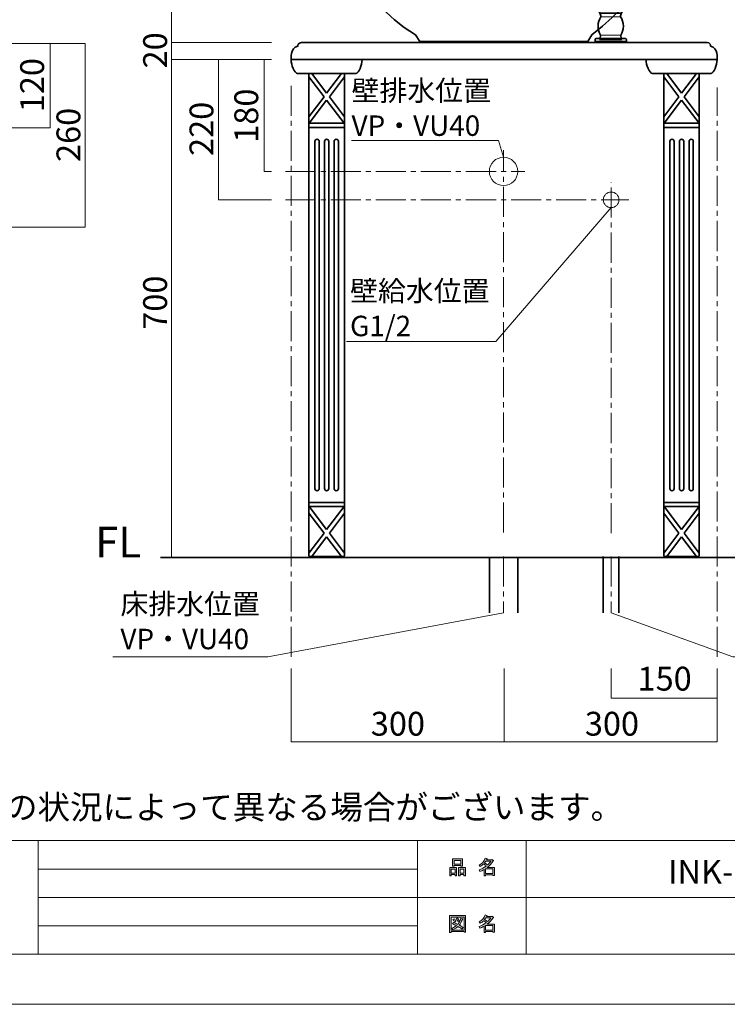
# Model space of a CAD drawing. Units: inches. Extents: x 0 to 297, y -210 to 0.
# Drawn here: x 88 to 188, y -210 to -71 of the extents above; entities that cross this region are included whole.
import ezdxf

# ---------------------------------------------------------------- set-up
doc = ezdxf.new("R2010")
doc.units = ezdxf.units.IN
doc.header["$MEASUREMENT"] = 0
for name, pattern in [('AI-Linetype-11', [6.35, 4.233333, -0.705556, 0.705556, -0.705556]), ('AI-Linetype-12', [6.35, 4.233333, -0.705556, 0.705556, -0.705556]), ('AI-Linetype-13', [6.35, 4.233333, -0.705556, 0.705556, -0.705556]), ('AI-Linetype-14', [6.35, 4.233333, -0.705556, 0.705556, -0.705556]), ('AI-Linetype-15', [6.35, 4.233333, -0.705556, 0.705556, -0.705556]), ('AI-Linetype-16', [6.35, 4.233333, -0.705556, 0.705556, -0.705556]), ('AI-Linetype-5', [6.35, 4.233333, -0.705556, 0.705556, -0.705556]), ('AI-Linetype-6', [6.35, 4.233333, -0.705556, 0.705556, -0.705556])]:
    doc.linetypes.add(name, pattern=pattern)
doc.layers.add('レイヤー 1', color=7, linetype='Continuous')

# ---------------------------------------------------------------- blocks, each defined once
blk = doc.blocks.new('block 6')
at = {"layer": 'レイヤー 1'}
h = blk.add_hatch(color=7, dxfattribs=at)
h.dxf.hatch_style = 2
h.paths.add_polyline_path([(149.8, -191.72), (149.27, -191.72), (149.27, -191.92), (149.05, -191.92), (149.05, -190.75), (150.02, -190.75), (150.02, -191.89), (149.8, -191.89)])
h.paths.add_polyline_path([(149.27, -190.96), (149.27, -191.51), (149.8, -191.51), (149.8, -190.96)])
h.paths.add_polyline_path([(150.63, -190.47), (149.66, -190.47), (149.66, -190.55), (149.44, -190.55), (149.44, -189.53), (150.85, -189.53), (150.85, -190.53), (150.63, -190.53)])
h.paths.add_polyline_path([(149.66, -190.27), (150.63, -190.27), (150.63, -189.74), (149.66, -189.74)])
h.paths.add_polyline_path([(151.06, -191.72), (150.53, -191.72), (150.53, -191.92), (150.31, -191.92), (150.31, -190.75), (151.28, -190.75), (151.28, -191.89), (151.06, -191.89)])
h.paths.add_polyline_path([(150.53, -190.96), (150.53, -191.51), (151.06, -191.51), (151.06, -190.96)])
h = blk.add_hatch(color=7, dxfattribs=at)
h.dxf.hatch_style = 2
edge = h.paths.add_edge_path()
edge.add_spline(control_points=[(154.31, -190.73), (154.31, -190.73), (155.34, -190.73), (155.34, -190.73), (155.34, -190.73), (155.34, -191.87), (155.34, -191.87), (155.34, -191.87), (155.12, -191.87), (155.12, -191.87), (155.12, -191.87), (155.12, -191.78), (155.12, -191.78), (155.12, -191.78), (154.11, -191.78), (154.11, -191.78), (154.11, -191.78), (154.11, -191.91), (154.11, -191.91), (154.11, -191.91), (153.89, -191.91), (153.89, -191.91), (153.89, -191.91), (153.89, -191.01), (153.89, -191.01), (153.67, -191.14), (153.47, -191.24), (153.29, -191.3), (153.29, -191.3), (153.2, -191.05), (153.2, -191.05), (153.54, -190.95), (153.88, -190.78), (154.2, -190.52), (154.13, -190.44), (154.01, -190.35), (153.84, -190.23), (153.69, -190.37), (153.53, -190.49), (153.35, -190.58), (153.35, -190.58), (153.21, -190.41), (153.21, -190.41), (153.61, -190.2), (153.9, -189.88), (154.06, -189.43), (154.06, -189.43), (154.3, -189.48), (154.3, -189.48), (154.33, -189.51), (154.32, -189.53), (154.27, -189.54), (154.27, -189.54), (154.22, -189.64), (154.22, -189.64), (154.22, -189.64), (154.96, -189.64), (154.96, -189.64), (154.96, -189.64), (154.98, -189.59), (154.98, -189.59), (154.98, -189.59), (155.21, -189.76), (155.21, -189.76), (155.24, -189.79), (155.23, -189.81), (155.18, -189.81), (154.93, -190.17), (154.64, -190.48), (154.31, -190.73)], knot_values=[0, 0, 0, 0, 1, 1, 1, 2, 2, 2, 3, 3, 3, 4, 4, 4, 5, 5, 5, 6, 6, 6, 7, 7, 7, 8, 8, 8, 9, 9, 9, 10, 10, 10, 11, 11, 11, 12, 12, 12, 13, 13, 13, 14, 14, 14, 15, 15, 15, 16, 16, 16, 17, 17, 17, 18, 18, 18, 19, 19, 19, 20, 20, 20, 21, 21, 21, 22, 22, 22, 23, 23, 23, 23], degree=3, periodic=1)
edge = h.paths.add_edge_path()
edge.add_spline(control_points=[(154.85, -189.85), (154.85, -189.85), (154.12, -189.85), (154.12, -189.85), (154.12, -189.85), (153.96, -190.08), (153.96, -190.08), (154.12, -190.17), (154.26, -190.26), (154.39, -190.36), (154.55, -190.21), (154.7, -190.04), (154.85, -189.85)], knot_values=[0, 0, 0, 0, 1, 1, 1, 2, 2, 2, 3, 3, 3, 4, 4, 4, 4], degree=3, periodic=1)
h.paths.add_polyline_path([(155.12, -190.94), (154.11, -190.94), (154.11, -191.57), (155.12, -191.57)])
at = {"layer": 'レイヤー 1', "lineweight": 0}
for points in [[(150.63, -190.47), (149.66, -190.47), (149.66, -190.55), (149.44, -190.55), (149.44, -189.53), (150.85, -189.53), (150.85, -190.53), (150.63, -190.53), (150.63, -190.47)], [(149.66, -190.27), (150.63, -190.27), (150.63, -189.74), (149.66, -189.74), (149.66, -190.27)], [(149.8, -191.72), (149.27, -191.72), (149.27, -191.92), (149.05, -191.92), (149.05, -190.75), (150.02, -190.75), (150.02, -191.89), (149.8, -191.89), (149.8, -191.72)], [(149.27, -190.96), (149.27, -191.51), (149.8, -191.51), (149.8, -190.96), (149.27, -190.96)], [(151.06, -191.72), (150.53, -191.72), (150.53, -191.92), (150.31, -191.92), (150.31, -190.75), (151.28, -190.75), (151.28, -191.89), (151.06, -191.89), (151.06, -191.72)], [(150.53, -190.96), (150.53, -191.51), (151.06, -191.51), (151.06, -190.96), (150.53, -190.96)], [(155.12, -190.94), (154.11, -190.94), (154.11, -191.57), (155.12, -191.57), (155.12, -190.94)]]:
    blk.add_lwpolyline(points, dxfattribs=at)
for points, knots in [([(154.31, -190.73), (154.31, -190.73), (155.34, -190.73), (155.34, -190.73), (155.34, -190.73), (155.34, -191.87), (155.34, -191.87), (155.34, -191.87), (155.12, -191.87), (155.12, -191.87), (155.12, -191.87), (155.12, -191.78), (155.12, -191.78), (155.12, -191.78), (154.11, -191.78), (154.11, -191.78), (154.11, -191.78), (154.11, -191.91), (154.11, -191.91), (154.11, -191.91), (153.89, -191.91), (153.89, -191.91), (153.89, -191.91), (153.89, -191.01), (153.89, -191.01), (153.67, -191.14), (153.47, -191.24), (153.29, -191.3), (153.29, -191.3), (153.2, -191.05), (153.2, -191.05), (153.54, -190.95), (153.88, -190.78), (154.2, -190.52), (154.13, -190.44), (154.01, -190.35), (153.84, -190.23), (153.69, -190.37), (153.53, -190.49), (153.35, -190.58), (153.35, -190.58), (153.21, -190.41), (153.21, -190.41), (153.61, -190.2), (153.9, -189.88), (154.06, -189.43), (154.06, -189.43), (154.3, -189.48), (154.3, -189.48), (154.33, -189.51), (154.32, -189.53), (154.27, -189.54), (154.27, -189.54), (154.22, -189.64), (154.22, -189.64), (154.22, -189.64), (154.96, -189.64), (154.96, -189.64), (154.96, -189.64), (154.98, -189.59), (154.98, -189.59), (154.98, -189.59), (155.21, -189.76), (155.21, -189.76), (155.24, -189.79), (155.23, -189.81), (155.18, -189.81), (154.93, -190.17), (154.64, -190.48), (154.31, -190.73)], [0, 0, 0, 0, 1, 1, 1, 2, 2, 2, 3, 3, 3, 4, 4, 4, 5, 5, 5, 6, 6, 6, 7, 7, 7, 8, 8, 8, 9, 9, 9, 10, 10, 10, 11, 11, 11, 12, 12, 12, 13, 13, 13, 14, 14, 14, 15, 15, 15, 16, 16, 16, 17, 17, 17, 18, 18, 18, 19, 19, 19, 20, 20, 20, 21, 21, 21, 22, 22, 22, 23, 23, 23, 23]), ([(154.85, -189.85), (154.85, -189.85), (154.12, -189.85), (154.12, -189.85), (154.12, -189.85), (153.96, -190.08), (153.96, -190.08), (154.12, -190.17), (154.26, -190.26), (154.39, -190.36), (154.55, -190.21), (154.7, -190.04), (154.85, -189.85)], [0, 0, 0, 0, 1, 1, 1, 2, 2, 2, 3, 3, 3, 4, 4, 4, 4])]:
    blk.add_open_spline(points, degree=3, knots=knots, dxfattribs=at)
blk = doc.blocks.new('block 7')
at = {"layer": 'レイヤー 1'}
h = blk.add_hatch(color=7, dxfattribs=at)
h.dxf.hatch_style = 2
h.paths.add_polyline_path([(151.07, -199.86), (151.07, -199.75), (149.26, -199.75), (149.26, -199.88), (149.04, -199.88), (149.04, -197.51), (151.29, -197.51), (151.29, -199.86)])
h.paths.add_polyline_path([(151.07, -197.72), (149.26, -197.72), (149.26, -199.54), (151.07, -199.54)])
edge = h.paths.add_edge_path()
edge.add_spline(control_points=[(150.93, -199.19), (150.93, -199.19), (150.75, -199.4), (150.75, -199.4), (150.59, -199.26), (150.41, -199.14), (150.22, -199.04), (150.05, -199.21), (149.81, -199.36), (149.5, -199.47), (149.5, -199.47), (149.36, -199.28), (149.36, -199.28), (149.65, -199.16), (149.87, -199.04), (150.01, -198.92), (149.84, -198.83), (149.65, -198.75), (149.44, -198.66), (149.44, -198.66), (149.58, -198.48), (149.58, -198.48), (149.76, -198.55), (149.96, -198.63), (150.18, -198.74), (150.35, -198.54), (150.5, -198.25), (150.63, -197.86), (150.63, -197.86), (150.87, -197.96), (150.87, -197.96), (150.93, -197.98), (150.92, -198), (150.84, -198.04), (150.7, -198.39), (150.55, -198.66), (150.39, -198.85), (150.58, -198.94), (150.76, -199.05), (150.93, -199.19)], knot_values=[0, 0, 0, 0, 1, 1, 1, 2, 2, 2, 3, 3, 3, 4, 4, 4, 5, 5, 5, 6, 6, 6, 7, 7, 7, 8, 8, 8, 9, 9, 9, 10, 10, 10, 11, 11, 11, 12, 12, 12, 13, 13, 13, 13], degree=3, periodic=1)
edge = h.paths.add_edge_path()
edge.add_spline(control_points=[(149.69, -197.94), (149.79, -198.05), (149.87, -198.18), (149.93, -198.33), (149.93, -198.33), (149.74, -198.45), (149.74, -198.45), (149.68, -198.3), (149.6, -198.17), (149.5, -198.05), (149.5, -198.05), (149.69, -197.94), (149.69, -197.94)], knot_values=[0, 0, 0, 0, 1, 1, 1, 2, 2, 2, 3, 3, 3, 4, 4, 4, 4], degree=3, periodic=1)
edge = h.paths.add_edge_path()
edge.add_spline(control_points=[(150.18, -198.33), (150.12, -198.18), (150.04, -198.05), (149.95, -197.93), (149.95, -197.93), (150.13, -197.82), (150.13, -197.82), (150.25, -197.95), (150.33, -198.08), (150.37, -198.21), (150.37, -198.21), (150.18, -198.33), (150.18, -198.33)], knot_values=[0, 0, 0, 0, 1, 1, 1, 2, 2, 2, 3, 3, 3, 4, 4, 4, 4], degree=3, periodic=1)
h = blk.add_hatch(color=7, dxfattribs=at)
h.dxf.hatch_style = 2
edge = h.paths.add_edge_path()
edge.add_spline(control_points=[(154.31, -198.71), (154.31, -198.71), (155.34, -198.71), (155.34, -198.71), (155.34, -198.71), (155.34, -199.86), (155.34, -199.86), (155.34, -199.86), (155.12, -199.86), (155.12, -199.86), (155.12, -199.86), (155.12, -199.76), (155.12, -199.76), (155.12, -199.76), (154.11, -199.76), (154.11, -199.76), (154.11, -199.76), (154.11, -199.89), (154.11, -199.89), (154.11, -199.89), (153.89, -199.89), (153.89, -199.89), (153.89, -199.89), (153.89, -199), (153.89, -199), (153.67, -199.13), (153.47, -199.22), (153.29, -199.29), (153.29, -199.29), (153.2, -199.03), (153.2, -199.03), (153.54, -198.94), (153.88, -198.76), (154.2, -198.5), (154.13, -198.43), (154.01, -198.33), (153.84, -198.22), (153.69, -198.36), (153.53, -198.47), (153.35, -198.57), (153.35, -198.57), (153.21, -198.39), (153.21, -198.39), (153.61, -198.19), (153.9, -197.86), (154.06, -197.41), (154.06, -197.41), (154.3, -197.47), (154.3, -197.47), (154.33, -197.5), (154.32, -197.52), (154.27, -197.52), (154.27, -197.52), (154.22, -197.62), (154.22, -197.62), (154.22, -197.62), (154.96, -197.62), (154.96, -197.62), (154.96, -197.62), (154.98, -197.58), (154.98, -197.58), (154.98, -197.58), (155.21, -197.74), (155.21, -197.74), (155.24, -197.77), (155.23, -197.79), (155.18, -197.8), (154.93, -198.16), (154.64, -198.46), (154.31, -198.71)], knot_values=[0, 0, 0, 0, 1, 1, 1, 2, 2, 2, 3, 3, 3, 4, 4, 4, 5, 5, 5, 6, 6, 6, 7, 7, 7, 8, 8, 8, 9, 9, 9, 10, 10, 10, 11, 11, 11, 12, 12, 12, 13, 13, 13, 14, 14, 14, 15, 15, 15, 16, 16, 16, 17, 17, 17, 18, 18, 18, 19, 19, 19, 20, 20, 20, 21, 21, 21, 22, 22, 22, 23, 23, 23, 23], degree=3, periodic=1)
edge = h.paths.add_edge_path()
edge.add_spline(control_points=[(154.85, -197.83), (154.85, -197.83), (154.12, -197.83), (154.12, -197.83), (154.12, -197.83), (153.96, -198.06), (153.96, -198.06), (154.12, -198.15), (154.26, -198.25), (154.39, -198.35), (154.55, -198.19), (154.7, -198.02), (154.85, -197.83)], knot_values=[0, 0, 0, 0, 1, 1, 1, 2, 2, 2, 3, 3, 3, 4, 4, 4, 4], degree=3, periodic=1)
h.paths.add_polyline_path([(155.12, -198.92), (154.11, -198.92), (154.11, -199.55), (155.12, -199.55)])
at = {"layer": 'レイヤー 1', "lineweight": 0}
for points in [[(151.07, -199.86), (151.07, -199.75), (149.26, -199.75), (149.26, -199.88), (149.04, -199.88), (149.04, -197.51), (151.29, -197.51), (151.29, -199.86), (151.07, -199.86)], [(151.07, -197.72), (149.26, -197.72), (149.26, -199.54), (151.07, -199.54), (151.07, -197.72)], [(155.12, -198.92), (154.11, -198.92), (154.11, -199.55), (155.12, -199.55), (155.12, -198.92)]]:
    blk.add_lwpolyline(points, dxfattribs=at)
for points, knots in [([(150.93, -199.19), (150.93, -199.19), (150.75, -199.4), (150.75, -199.4), (150.59, -199.26), (150.41, -199.14), (150.22, -199.04), (150.05, -199.21), (149.81, -199.36), (149.5, -199.47), (149.5, -199.47), (149.36, -199.28), (149.36, -199.28), (149.65, -199.16), (149.87, -199.04), (150.01, -198.92), (149.84, -198.83), (149.65, -198.75), (149.44, -198.66), (149.44, -198.66), (149.58, -198.48), (149.58, -198.48), (149.76, -198.55), (149.96, -198.63), (150.18, -198.74), (150.35, -198.54), (150.5, -198.25), (150.63, -197.86), (150.63, -197.86), (150.87, -197.96), (150.87, -197.96), (150.93, -197.98), (150.92, -198), (150.84, -198.04), (150.7, -198.39), (150.55, -198.66), (150.39, -198.85), (150.58, -198.94), (150.76, -199.05), (150.93, -199.19)], [0, 0, 0, 0, 1, 1, 1, 2, 2, 2, 3, 3, 3, 4, 4, 4, 5, 5, 5, 6, 6, 6, 7, 7, 7, 8, 8, 8, 9, 9, 9, 10, 10, 10, 11, 11, 11, 12, 12, 12, 13, 13, 13, 13]), ([(149.69, -197.94), (149.79, -198.05), (149.87, -198.18), (149.93, -198.33), (149.93, -198.33), (149.74, -198.45), (149.74, -198.45), (149.68, -198.3), (149.6, -198.17), (149.5, -198.05), (149.5, -198.05), (149.69, -197.94), (149.69, -197.94)], [0, 0, 0, 0, 1, 1, 1, 2, 2, 2, 3, 3, 3, 4, 4, 4, 4]), ([(150.18, -198.33), (150.12, -198.18), (150.04, -198.05), (149.95, -197.93), (149.95, -197.93), (150.13, -197.82), (150.13, -197.82), (150.25, -197.95), (150.33, -198.08), (150.37, -198.21), (150.37, -198.21), (150.18, -198.33), (150.18, -198.33)], [0, 0, 0, 0, 1, 1, 1, 2, 2, 2, 3, 3, 3, 4, 4, 4, 4]), ([(154.31, -198.71), (154.31, -198.71), (155.34, -198.71), (155.34, -198.71), (155.34, -198.71), (155.34, -199.86), (155.34, -199.86), (155.34, -199.86), (155.12, -199.86), (155.12, -199.86), (155.12, -199.86), (155.12, -199.76), (155.12, -199.76), (155.12, -199.76), (154.11, -199.76), (154.11, -199.76), (154.11, -199.76), (154.11, -199.89), (154.11, -199.89), (154.11, -199.89), (153.89, -199.89), (153.89, -199.89), (153.89, -199.89), (153.89, -199), (153.89, -199), (153.67, -199.13), (153.47, -199.22), (153.29, -199.29), (153.29, -199.29), (153.2, -199.03), (153.2, -199.03), (153.54, -198.94), (153.88, -198.76), (154.2, -198.5), (154.13, -198.43), (154.01, -198.33), (153.84, -198.22), (153.69, -198.36), (153.53, -198.47), (153.35, -198.57), (153.35, -198.57), (153.21, -198.39), (153.21, -198.39), (153.61, -198.19), (153.9, -197.86), (154.06, -197.41), (154.06, -197.41), (154.3, -197.47), (154.3, -197.47), (154.33, -197.5), (154.32, -197.52), (154.27, -197.52), (154.27, -197.52), (154.22, -197.62), (154.22, -197.62), (154.22, -197.62), (154.96, -197.62), (154.96, -197.62), (154.96, -197.62), (154.98, -197.58), (154.98, -197.58), (154.98, -197.58), (155.21, -197.74), (155.21, -197.74), (155.24, -197.77), (155.23, -197.79), (155.18, -197.8), (154.93, -198.16), (154.64, -198.46), (154.31, -198.71)], [0, 0, 0, 0, 1, 1, 1, 2, 2, 2, 3, 3, 3, 4, 4, 4, 5, 5, 5, 6, 6, 6, 7, 7, 7, 8, 8, 8, 9, 9, 9, 10, 10, 10, 11, 11, 11, 12, 12, 12, 13, 13, 13, 14, 14, 14, 15, 15, 15, 16, 16, 16, 17, 17, 17, 18, 18, 18, 19, 19, 19, 20, 20, 20, 21, 21, 21, 22, 22, 22, 23, 23, 23, 23]), ([(154.85, -197.83), (154.85, -197.83), (154.12, -197.83), (154.12, -197.83), (154.12, -197.83), (153.96, -198.06), (153.96, -198.06), (154.12, -198.15), (154.26, -198.25), (154.39, -198.35), (154.55, -198.19), (154.7, -198.02), (154.85, -197.83)], [0, 0, 0, 0, 1, 1, 1, 2, 2, 2, 3, 3, 3, 4, 4, 4, 4])]:
    blk.add_open_spline(points, degree=3, knots=knots, dxfattribs=at)
blk = doc.blocks.new('block 3')
at = {"layer": 'レイヤー 1', "color": 7, "lineweight": 18}
for points in [[(290.43, -7.05), (6.57, -7.05), (6.57, -186.95), (290.43, -186.95), (290.43, -7.05)], [(6.57, -202.95), (91.11, -202.95), (91.11, -186.95), (6.57, -186.95), (6.57, -202.95)], [(144.5, -202.95), (91.11, -202.95), (91.11, -186.95), (144.5, -186.95), (144.5, -202.95)], [(159.82, -194.95), (144.5, -194.95), (144.5, -186.95), (159.82, -186.95), (159.82, -194.95)], [(236.96, -194.95), (159.82, -194.95), (159.82, -186.95), (236.96, -186.95), (236.96, -194.95)], [(91.11, -190.95), (144.5, -190.95)], [(91.11, -194.95), (144.5, -194.95)], [(159.82, -202.95), (144.5, -202.95), (144.5, -194.95), (159.82, -194.95), (159.82, -202.95)], [(236.96, -202.95), (159.82, -202.95), (159.82, -194.95), (236.96, -194.95), (236.96, -202.95)], [(91.11, -198.95), (144.5, -198.95)]]:
    blk.add_lwpolyline(points, dxfattribs=at)
at = {"layer": 'レイヤー 1'}
for name in ['block 6', 'block 7']:
    blk.add_blockref(name, (0, 0), dxfattribs=at)
blk = doc.blocks.new('block 2')
at = {"layer": 'レイヤー 1', "lineweight": 0}
blk.add_lwpolyline([(297, -210), (0, -210), (0, 0), (297, 0), (297, -210)], dxfattribs=at)
at = {"layer": 'レイヤー 1'}
blk.add_blockref('block 3', (0, 0), dxfattribs=at)
blk = doc.blocks.new('block 14')
at = {"layer": 'レイヤー 1', "color": 18, "lineweight": 35}
for points in [[(129.27, -139.9), (131.72, -143.14)], [(131.35, -143.64), (129.22, -140.84)], [(133.82, -146.9), (131.72, -144.14)], [(132.1, -143.64), (134.22, -146.44)]]:
    blk.add_lwpolyline(points, dxfattribs=at)
blk = doc.blocks.new('block 15')
at = {"layer": 'レイヤー 1', "color": 18, "lineweight": 35}
for points in [[(134.18, -139.9), (131.72, -143.14)], [(132.1, -143.64), (134.22, -140.84)], [(131.35, -143.64), (129.22, -146.44)], [(129.63, -146.9), (131.72, -144.14)]]:
    blk.add_lwpolyline(points, dxfattribs=at)
blk = doc.blocks.new('block 13')
at = {"layer": 'レイヤー 1', "color": 18, "lineweight": 35}
for points in [[(129.22, -139.3), (134.22, -139.3)], [(134.22, -139.9), (129.22, -139.9)]]:
    blk.add_lwpolyline(points, dxfattribs=at)
for points in [[(134.22, -112.9), (134.22, -112.9), (134.22, -146.8), (134.22, -146.8), (134.22, -146.86), (134.18, -146.9), (134.12, -146.9), (134.12, -146.9), (129.32, -146.9), (129.32, -146.9), (129.27, -146.9), (129.22, -146.86), (129.22, -146.8), (129.22, -146.8), (129.22, -112.9), (129.22, -112.9)], [(130.67, -112.9), (130.67, -112.9), (130.67, -137.35), (130.67, -137.35), (130.67, -137.52), (130.54, -137.65), (130.37, -137.65), (130.37, -137.65), (130.37, -137.65), (130.37, -137.65), (130.21, -137.65), (130.07, -137.52), (130.07, -137.35), (130.07, -137.35), (130.07, -112.9), (130.07, -112.9)], [(132.02, -112.9), (132.02, -112.9), (132.02, -137.35), (132.02, -137.35), (132.02, -137.52), (131.89, -137.65), (131.72, -137.65), (131.72, -137.65), (131.72, -137.65), (131.72, -137.65), (131.56, -137.65), (131.42, -137.52), (131.42, -137.35), (131.42, -137.35), (131.42, -112.9), (131.42, -112.9)], [(133.37, -112.9), (133.37, -112.9), (133.37, -137.35), (133.37, -137.35), (133.37, -137.52), (133.24, -137.65), (133.07, -137.65), (133.07, -137.65), (133.07, -137.65), (133.07, -137.65), (132.91, -137.65), (132.77, -137.52), (132.77, -137.35), (132.77, -137.35), (132.77, -112.9), (132.77, -112.9)]]:
    blk.add_open_spline(points, degree=3, knots=[0, 0, 0, 0, 1, 1, 1, 2, 2, 2, 3, 3, 3, 4, 4, 4, 5, 5, 5, 5], dxfattribs=at)
at = {"layer": 'レイヤー 1'}
for name in ['block 14', 'block 15']:
    blk.add_blockref(name, (0, 0), dxfattribs=at)
blk = doc.blocks.new('block 17')
at = {"layer": 'レイヤー 1', "color": 18, "lineweight": 35}
for points in [[(133.82, -78.9), (131.72, -81.67)], [(132.1, -82.17), (134.22, -79.36)], [(131.35, -82.17), (129.22, -84.97)], [(129.27, -85.9), (131.72, -82.66)]]:
    blk.add_lwpolyline(points, dxfattribs=at)
blk = doc.blocks.new('block 18')
at = {"layer": 'レイヤー 1', "color": 18, "lineweight": 35}
for points in [[(129.63, -78.9), (131.72, -81.67)], [(131.35, -82.17), (129.22, -79.36)], [(134.18, -85.9), (131.72, -82.66)], [(132.1, -82.17), (134.22, -84.97)]]:
    blk.add_lwpolyline(points, dxfattribs=at)
blk = doc.blocks.new('block 16')
at = {"layer": 'レイヤー 1', "color": 18, "lineweight": 35}
for points in [[(134.22, -85.9), (129.22, -85.9)], [(129.22, -86.5), (134.22, -86.5)]]:
    blk.add_lwpolyline(points, dxfattribs=at)
for points in [[(134.22, -112.9), (134.22, -112.9), (134.22, -79), (134.22, -79), (134.22, -78.95), (134.18, -78.9), (134.12, -78.9), (134.12, -78.9), (129.32, -78.9), (129.32, -78.9), (129.27, -78.9), (129.22, -78.95), (129.22, -79), (129.22, -79), (129.22, -112.9), (129.22, -112.9)], [(130.67, -112.9), (130.67, -112.9), (130.67, -88.45), (130.67, -88.45), (130.67, -88.29), (130.54, -88.15), (130.37, -88.15), (130.37, -88.15), (130.37, -88.15), (130.37, -88.15), (130.21, -88.15), (130.07, -88.29), (130.07, -88.45), (130.07, -88.45), (130.07, -112.9), (130.07, -112.9)], [(132.02, -112.9), (132.02, -112.9), (132.02, -88.45), (132.02, -88.45), (132.02, -88.29), (131.89, -88.15), (131.72, -88.15), (131.72, -88.15), (131.72, -88.15), (131.72, -88.15), (131.56, -88.15), (131.42, -88.29), (131.42, -88.45), (131.42, -88.45), (131.42, -112.9), (131.42, -112.9)], [(133.37, -112.9), (133.37, -112.9), (133.37, -88.45), (133.37, -88.45), (133.37, -88.29), (133.24, -88.15), (133.07, -88.15), (133.07, -88.15), (133.07, -88.15), (133.07, -88.15), (132.91, -88.15), (132.77, -88.29), (132.77, -88.45), (132.77, -88.45), (132.77, -112.9), (132.77, -112.9)]]:
    blk.add_open_spline(points, degree=3, knots=[0, 0, 0, 0, 1, 1, 1, 2, 2, 2, 3, 3, 3, 4, 4, 4, 5, 5, 5, 5], dxfattribs=at)
at = {"layer": 'レイヤー 1'}
for name in ['block 17', 'block 18']:
    blk.add_blockref(name, (0, 0), dxfattribs=at)
blk = doc.blocks.new('block 12')
at = {"layer": 'レイヤー 1'}
for name in ['block 16', 'block 13']:
    blk.add_blockref(name, (0, 0), dxfattribs=at)
blk = doc.blocks.new('block 11')
at = {"layer": 'レイヤー 1', "color": 18, "lineweight": 35}
blk.add_open_spline([(136.72, -76.9), (136.72, -76.9), (126.72, -76.9), (126.72, -76.9), (126.72, -77.73), (127.17, -78.8), (127.62, -78.9), (127.62, -78.9), (135.82, -78.9), (135.82, -78.9), (136.27, -78.8), (136.72, -77.73), (136.72, -76.9)], degree=3, knots=[0, 0, 0, 0, 1, 1, 1, 2, 2, 2, 3, 3, 3, 4, 4, 4, 4], dxfattribs=at)
at = {"layer": 'レイヤー 1'}
blk.add_blockref('block 12', (0, 0), dxfattribs=at)
blk = doc.blocks.new('block 22')
at = {"layer": 'レイヤー 1', "color": 18, "lineweight": 35}
for points in [[(179.26, -139.9), (181.71, -143.14)], [(181.34, -143.64), (179.21, -140.84)], [(183.81, -146.9), (181.71, -144.14)], [(182.09, -143.64), (184.21, -146.44)]]:
    blk.add_lwpolyline(points, dxfattribs=at)
blk = doc.blocks.new('block 23')
at = {"layer": 'レイヤー 1', "color": 18, "lineweight": 35}
for points in [[(184.17, -139.9), (181.71, -143.14)], [(182.09, -143.64), (184.21, -140.84)], [(181.34, -143.64), (179.21, -146.44)], [(179.62, -146.9), (181.71, -144.14)]]:
    blk.add_lwpolyline(points, dxfattribs=at)
blk = doc.blocks.new('block 21')
at = {"layer": 'レイヤー 1', "color": 18, "lineweight": 35}
for points in [[(179.21, -139.3), (184.21, -139.3)], [(184.21, -139.9), (179.21, -139.9)]]:
    blk.add_lwpolyline(points, dxfattribs=at)
for points in [[(184.21, -112.9), (184.21, -112.9), (184.21, -146.8), (184.21, -146.8), (184.21, -146.86), (184.17, -146.9), (184.11, -146.9), (184.11, -146.9), (179.31, -146.9), (179.31, -146.9), (179.26, -146.9), (179.21, -146.86), (179.21, -146.8), (179.21, -146.8), (179.21, -112.9), (179.21, -112.9)], [(180.66, -112.9), (180.66, -112.9), (180.66, -137.35), (180.66, -137.35), (180.66, -137.52), (180.53, -137.65), (180.36, -137.65), (180.36, -137.65), (180.36, -137.65), (180.36, -137.65), (180.2, -137.65), (180.06, -137.52), (180.06, -137.35), (180.06, -137.35), (180.06, -112.9), (180.06, -112.9)], [(182.01, -112.9), (182.01, -112.9), (182.01, -137.35), (182.01, -137.35), (182.01, -137.52), (181.88, -137.65), (181.71, -137.65), (181.71, -137.65), (181.71, -137.65), (181.71, -137.65), (181.55, -137.65), (181.41, -137.52), (181.41, -137.35), (181.41, -137.35), (181.41, -112.9), (181.41, -112.9)], [(183.36, -112.9), (183.36, -112.9), (183.36, -137.35), (183.36, -137.35), (183.36, -137.52), (183.23, -137.65), (183.06, -137.65), (183.06, -137.65), (183.06, -137.65), (183.06, -137.65), (182.9, -137.65), (182.76, -137.52), (182.76, -137.35), (182.76, -137.35), (182.76, -112.9), (182.76, -112.9)]]:
    blk.add_open_spline(points, degree=3, knots=[0, 0, 0, 0, 1, 1, 1, 2, 2, 2, 3, 3, 3, 4, 4, 4, 5, 5, 5, 5], dxfattribs=at)
at = {"layer": 'レイヤー 1'}
for name in ['block 22', 'block 23']:
    blk.add_blockref(name, (0, 0), dxfattribs=at)
blk = doc.blocks.new('block 25')
at = {"layer": 'レイヤー 1', "color": 18, "lineweight": 35}
for points in [[(183.81, -78.9), (181.71, -81.67)], [(182.09, -82.17), (184.21, -79.36)], [(181.34, -82.17), (179.21, -84.97)], [(179.26, -85.9), (181.71, -82.66)]]:
    blk.add_lwpolyline(points, dxfattribs=at)
blk = doc.blocks.new('block 26')
at = {"layer": 'レイヤー 1', "color": 18, "lineweight": 35}
for points in [[(179.62, -78.9), (181.71, -81.67)], [(181.34, -82.17), (179.21, -79.36)], [(184.17, -85.9), (181.71, -82.66)], [(182.09, -82.17), (184.21, -84.97)]]:
    blk.add_lwpolyline(points, dxfattribs=at)
blk = doc.blocks.new('block 24')
at = {"layer": 'レイヤー 1', "color": 18, "lineweight": 35}
for points in [[(184.21, -85.9), (179.21, -85.9)], [(179.21, -86.5), (184.21, -86.5)]]:
    blk.add_lwpolyline(points, dxfattribs=at)
for points in [[(184.21, -112.9), (184.21, -112.9), (184.21, -79), (184.21, -79), (184.21, -78.95), (184.17, -78.9), (184.11, -78.9), (184.11, -78.9), (179.31, -78.9), (179.31, -78.9), (179.26, -78.9), (179.21, -78.95), (179.21, -79), (179.21, -79), (179.21, -112.9), (179.21, -112.9)], [(180.66, -112.9), (180.66, -112.9), (180.66, -88.45), (180.66, -88.45), (180.66, -88.29), (180.53, -88.15), (180.36, -88.15), (180.36, -88.15), (180.36, -88.15), (180.36, -88.15), (180.2, -88.15), (180.06, -88.29), (180.06, -88.45), (180.06, -88.45), (180.06, -112.9), (180.06, -112.9)], [(182.01, -112.9), (182.01, -112.9), (182.01, -88.45), (182.01, -88.45), (182.01, -88.29), (181.88, -88.15), (181.71, -88.15), (181.71, -88.15), (181.71, -88.15), (181.71, -88.15), (181.55, -88.15), (181.41, -88.29), (181.41, -88.45), (181.41, -88.45), (181.41, -112.9), (181.41, -112.9)], [(183.36, -112.9), (183.36, -112.9), (183.36, -88.45), (183.36, -88.45), (183.36, -88.29), (183.23, -88.15), (183.06, -88.15), (183.06, -88.15), (183.06, -88.15), (183.06, -88.15), (182.9, -88.15), (182.76, -88.29), (182.76, -88.45), (182.76, -88.45), (182.76, -112.9), (182.76, -112.9)]]:
    blk.add_open_spline(points, degree=3, knots=[0, 0, 0, 0, 1, 1, 1, 2, 2, 2, 3, 3, 3, 4, 4, 4, 5, 5, 5, 5], dxfattribs=at)
at = {"layer": 'レイヤー 1'}
for name in ['block 25', 'block 26']:
    blk.add_blockref(name, (0, 0), dxfattribs=at)
blk = doc.blocks.new('block 20')
at = {"layer": 'レイヤー 1'}
for name in ['block 24', 'block 21']:
    blk.add_blockref(name, (0, 0), dxfattribs=at)
blk = doc.blocks.new('block 19')
at = {"layer": 'レイヤー 1', "color": 18, "lineweight": 35}
blk.add_open_spline([(186.71, -76.9), (186.71, -76.9), (176.71, -76.9), (176.71, -76.9), (176.71, -77.73), (177.16, -78.8), (177.61, -78.9), (177.61, -78.9), (185.81, -78.9), (185.81, -78.9), (186.26, -78.8), (186.71, -77.73), (186.71, -76.9)], degree=3, knots=[0, 0, 0, 0, 1, 1, 1, 2, 2, 2, 3, 3, 3, 4, 4, 4, 4], dxfattribs=at)
at = {"layer": 'レイヤー 1'}
blk.add_blockref('block 20', (0, 0), dxfattribs=at)
blk = doc.blocks.new('block 30')
at = {"layer": 'レイヤー 1', "color": 18, "lineweight": 35}
blk.add_open_spline([(170.53, -47.94), (170.53, -48.27), (170.27, -48.53), (169.95, -48.53), (169.62, -48.53), (169.36, -48.27), (169.36, -47.94), (169.36, -47.62), (169.62, -47.36), (169.95, -47.36), (170.27, -47.36), (170.53, -47.62), (170.53, -47.94)], degree=3, knots=[0, 0, 0, 0, 1, 1, 1, 2, 2, 2, 3, 3, 3, 4, 4, 4, 4], dxfattribs=at)
at = {"layer": 'レイヤー 1', "color": 18, "lineweight": 18}
for points in [[(170.27, -47.46), (170.28, -47.45), (170.29, -47.45), (170.3, -47.45), (170.47, -47.45), (170.62, -47.67), (170.62, -47.94), (170.62, -48.21), (170.47, -48.43), (170.3, -48.43), (170.29, -48.43), (170.28, -48.43), (170.27, -48.43)], [(170.62, -47.63), (170.68, -47.52), (170.77, -47.45), (170.87, -47.45), (171.04, -47.45), (171.19, -47.67), (171.19, -47.94), (171.19, -48.21), (171.04, -48.43), (170.87, -48.43), (170.77, -48.43), (170.68, -48.36), (170.62, -48.26)]]:
    blk.add_open_spline(points, degree=3, knots=[0, 0, 0, 0, 1, 1, 1, 2, 2, 2, 3, 3, 3, 4, 4, 4, 4], dxfattribs=at)
at = {"layer": 'レイヤー 1', "color": 18, "lineweight": 35}
for points in [[(170.45, -47.52), (170.45, -47.5), (170.6, -47.81), (170.87, -47.45)], [(170.45, -48.37), (170.45, -48.38), (170.6, -48.07), (170.87, -48.43)]]:
    blk.add_open_spline(points, degree=3, dxfattribs=at)
blk = doc.blocks.new('block 31')
at = {"layer": 'レイヤー 1', "color": 18, "lineweight": 18}
for points in [[(172.83, -47.63), (172.77, -47.52), (172.68, -47.45), (172.58, -47.45), (172.41, -47.45), (172.26, -47.67), (172.26, -47.94), (172.26, -48.21), (172.41, -48.43), (172.58, -48.43), (172.68, -48.43), (172.77, -48.36), (172.83, -48.26)], [(173.18, -47.46), (173.17, -47.45), (173.16, -47.45), (173.15, -47.45), (172.98, -47.45), (172.83, -47.67), (172.83, -47.94), (172.83, -48.21), (172.98, -48.43), (173.15, -48.43), (173.16, -48.43), (173.17, -48.43), (173.18, -48.43)]]:
    blk.add_open_spline(points, degree=3, knots=[0, 0, 0, 0, 1, 1, 1, 2, 2, 2, 3, 3, 3, 4, 4, 4, 4], dxfattribs=at)
at = {"layer": 'レイヤー 1', "color": 18, "lineweight": 35}
for points in [[(173, -47.52), (173, -47.5), (172.85, -47.81), (172.58, -47.45)], [(173, -48.37), (173, -48.38), (172.85, -48.07), (172.58, -48.43)]]:
    blk.add_open_spline(points, degree=3, dxfattribs=at)
blk.add_open_spline([(172.92, -47.94), (172.92, -48.27), (173.18, -48.53), (173.5, -48.53), (173.83, -48.53), (174.09, -48.27), (174.09, -47.94), (174.09, -47.62), (173.83, -47.36), (173.5, -47.36), (173.18, -47.36), (172.92, -47.62), (172.92, -47.94)], degree=3, knots=[0, 0, 0, 0, 1, 1, 1, 2, 2, 2, 3, 3, 3, 4, 4, 4, 4], dxfattribs=at)
blk = doc.blocks.new('block 29')
at = {"layer": 'レイヤー 1', "color": 18, "lineweight": 35}
for points in [[(170.5, -46.87), (172.95, -46.87)], [(173.04, -47.36), (173.04, -48.53), (170.41, -48.53), (170.41, -47.36)], [(172.36, -48.92), (171.09, -48.92), (171.09, -48.53), (172.36, -48.53), (172.36, -48.92)]]:
    blk.add_lwpolyline(points, dxfattribs=at)
at = {"layer": 'レイヤー 1', "color": 18, "lineweight": 25}
blk.add_lwpolyline([(170.41, -47.36), (173.04, -47.36)], dxfattribs=at)
at = {"layer": 'レイヤー 1', "color": 18, "lineweight": 35}
for points in [[(170.41, -47.17), (170.4, -47.05), (170.46, -46.9), (170.5, -46.87)], [(173.04, -47.17), (173.05, -47.05), (172.99, -46.9), (172.95, -46.87)], [(170.41, -47.17), (170.41, -47.27), (170.43, -47.35), (170.46, -47.36)], [(173.04, -47.17), (173.04, -47.27), (173.02, -47.35), (172.99, -47.36)]]:
    blk.add_open_spline(points, degree=3, dxfattribs=at)
at = {"layer": 'レイヤー 1'}
for name in ['block 30', 'block 31']:
    blk.add_blockref(name, (0, 0), dxfattribs=at)
blk = doc.blocks.new('block 28')
at = {"layer": 'レイヤー 1', "color": 18, "lineweight": 35}
for points in [[(170.47, -50.77), (170.75, -48.92), (172.7, -48.92), (172.98, -50.77)], [(170.5, -52.34), (170.43, -51.07)], [(170.43, -51.07), (173.02, -51.07)], [(173.02, -51.07), (172.95, -52.34)], [(169.92, -69.72), (170.46, -52.92)], [(172.99, -52.92), (173.53, -69.72)], [(173.53, -69.72), (173.24, -70.41), (170.21, -70.41), (169.92, -69.72)], [(170.16, -74.12), (173.29, -74.12)]]:
    blk.add_lwpolyline(points, dxfattribs=at)
at = {"layer": 'レイヤー 1', "color": 18, "lineweight": 18}
for points in [[(170.47, -50.77), (172.98, -50.77)], [(170.35, -70.91), (173.11, -70.91)], [(170.31, -73.49), (173.14, -73.49)]]:
    blk.add_lwpolyline(points, dxfattribs=at)
at = {"layer": 'レイヤー 1', "color": 18, "lineweight": 25}
blk.add_lwpolyline([(170.46, -52.92), (172.99, -52.92)], dxfattribs=at)
at = {"layer": 'レイヤー 1', "color": 18, "lineweight": 9}
blk.add_lwpolyline([(169.92, -69.72), (173.53, -69.72)], dxfattribs=at)
at = {"layer": 'レイヤー 1', "color": 18, "lineweight": 35}
for points, knots in [([(170.47, -50.77), (170.45, -50.77), (170.43, -50.84), (170.43, -50.92), (170.43, -50.92), (170.43, -50.92), (170.43, -50.92), (170.43, -51), (170.45, -51.07), (170.47, -51.07)], [0, 0, 0, 0, 1, 1, 1, 2, 2, 2, 3, 3, 3, 3]), ([(172.98, -51.07), (173, -51.07), (173.02, -51), (173.02, -50.92), (173.02, -50.92), (173.02, -50.92), (173.02, -50.92), (173.02, -50.84), (173, -50.77), (172.98, -50.77)], [0, 0, 0, 0, 1, 1, 1, 2, 2, 2, 3, 3, 3, 3]), ([(170.46, -52.92), (170.39, -52.92), (170.31, -52.87), (170.31, -52.8), (170.31, -52.8), (170.31, -52.8), (170.31, -52.8)], [0, 0, 0, 0, 1, 1, 1, 2, 2, 2, 2]), ([(173.14, -52.8), (173.14, -52.8), (173.14, -52.8), (173.14, -52.8), (173.14, -52.87), (173.06, -52.92), (172.99, -52.92)], [0, 0, 0, 0, 1, 1, 1, 2, 2, 2, 2]), ([(170.31, -73.49), (170.08, -73.14), (169.94, -72.7), (169.94, -72.22), (169.94, -71.72), (170.1, -71.26), (170.35, -70.91)], [0, 0, 0, 0, 1, 1, 1, 2, 2, 2, 2]), ([(173.11, -70.92), (173.36, -71.28), (173.51, -71.73), (173.51, -72.22), (173.51, -72.7), (173.37, -73.14), (173.14, -73.48)], [0, 0, 0, 0, 1, 1, 1, 2, 2, 2, 2])]:
    blk.add_open_spline(points, degree=3, knots=knots, dxfattribs=at)
for points in [[(170.31, -52.8), (170.33, -52.68), (170.5, -52.63), (170.5, -52.34)], [(173.14, -52.8), (173.12, -52.68), (172.95, -52.63), (172.95, -52.34)], [(170.36, -70.9), (170.35, -70.73), (170.26, -70.5), (170.16, -70.41)], [(173.09, -70.9), (173.1, -70.73), (173.19, -70.5), (173.29, -70.41)], [(170.31, -73.48), (170.3, -73.62), (170.24, -74.04), (170.16, -74.12)], [(173.14, -73.48), (173.14, -73.62), (173.21, -74.04), (173.29, -74.12)]]:
    blk.add_open_spline(points, degree=3, dxfattribs=at)
at = {"layer": 'レイヤー 1'}
blk.add_blockref('block 29', (0, 0), dxfattribs=at)
blk = doc.blocks.new('block 27')
at = {"layer": 'レイヤー 1', "color": 18, "lineweight": 35}
blk.add_open_spline([(173.93, -74.37), (173.93, -74.37), (169.53, -74.37), (169.53, -74.37), (169.53, -74.37), (169.53, -74.08), (169.53, -74.08), (169.53, -74.06), (169.54, -74.03), (169.56, -74.01), (169.58, -73.99), (169.61, -73.98), (169.64, -73.98), (169.64, -73.98), (173.81, -73.98), (173.81, -73.98), (173.84, -73.98), (173.87, -73.99), (173.89, -74.01), (173.92, -74.04), (173.93, -74.07), (173.93, -74.1), (173.93, -74.1), (173.93, -74.37), (173.93, -74.37)], degree=3, knots=[0, 0, 0, 0, 1, 1, 1, 2, 2, 2, 3, 3, 3, 4, 4, 4, 5, 5, 5, 6, 6, 6, 7, 7, 7, 8, 8, 8, 8], dxfattribs=at)
at = {"layer": 'レイヤー 1'}
blk.add_blockref('block 28', (0, 0), dxfattribs=at)
blk = doc.blocks.new('block 33')
at = {"layer": 'レイヤー 1', "color": 18, "lineweight": 35}
for points in [[(159.81, -54.44), (159.95, -53.57), (157.64, -53.2), (157.5, -54.07)], [(157.94, -53.15), (157.83, -53.23), (159.76, -53.54), (159.68, -53.43)], [(157.53, -54.52), (157.46, -54.96), (159.58, -55.29), (159.65, -54.86)]]:
    blk.add_lwpolyline(points, dxfattribs=at)
for points in [[(157.5, -54.07), (157.5, -54.07), (157.44, -54.12), (157.42, -54.24), (157.42, -54.24), (157.42, -54.24), (157.42, -54.24), (157.4, -54.39), (157.46, -54.47), (157.53, -54.52)], [(159.65, -54.86), (159.73, -54.85), (159.81, -54.75), (159.83, -54.63), (159.83, -54.63), (159.83, -54.63), (159.83, -54.63), (159.85, -54.51), (159.81, -54.44), (159.81, -54.44)]]:
    blk.add_open_spline(points, degree=3, knots=[0, 0, 0, 0, 1, 1, 1, 2, 2, 2, 3, 3, 3, 3], dxfattribs=at)
blk = doc.blocks.new('block 32')
at = {"layer": 'レイヤー 1', "color": 18, "lineweight": 18}
for points in [[(159.81, -54.44), (157.5, -54.07)], [(159.65, -54.86), (157.53, -54.52)]]:
    blk.add_lwpolyline(points, dxfattribs=at)
at = {"layer": 'レイヤー 1', "color": 18, "lineweight": 35}
blk.add_open_spline([(157.94, -53.15), (158.51, -51.02), (159.87, -49.93), (161.61, -49.93), (162.59, -49.93), (164.08, -50.5), (165.66, -51.11), (166.88, -51.58), (168.27, -52.11), (168.89, -52.13), (168.89, -52.13), (168.91, -52.13), (168.91, -52.13), (169.13, -52.14), (170.5, -52.06), (171.46, -51.96), (171.46, -51.96), (171.47, -51.96), (171.47, -51.96), (171.58, -52.39), (171.78, -52.69), (171.79, -52.81), (171.79, -53.2), (171.58, -53.72), (171.37, -53.74), (171.37, -53.74), (171.38, -53.74), (171.38, -53.74), (170.55, -53.81), (169.43, -53.89), (168.95, -53.89), (168.95, -53.89), (168.95, -53.89), (168.95, -53.89), (168.9, -53.89), (168.86, -53.89), (168.83, -53.88), (167.91, -53.85), (166.51, -53.32), (165.03, -52.75), (163.8, -52.28), (162.26, -51.69), (161.61, -51.69), (160.68, -51.69), (159.98, -52.27), (159.68, -53.43)], degree=3, knots=[0, 0, 0, 0, 1, 1, 1, 2, 2, 2, 3, 3, 3, 4, 4, 4, 5, 5, 5, 6, 6, 6, 7, 7, 7, 8, 8, 8, 9, 9, 9, 10, 10, 10, 11, 11, 11, 12, 12, 12, 13, 13, 13, 14, 14, 14, 15, 15, 15, 15], dxfattribs=at)
at = {"layer": 'レイヤー 1'}
blk.add_blockref('block 33', (0, 0), dxfattribs=at)
blk = doc.blocks.new('block 34')
at = {"layer": 'レイヤー 1', "color": 18, "lineweight": 35}
blk.add_lwpolyline([(168.51, -74.37), (144.76, -74.37)], dxfattribs=at)
blk.add_open_spline([(144.83, -74.37), (144.83, -74.37), (144.23, -73.42), (144.23, -73.42), (135.31, -68.08), (135.41, -60.31), (135.41, -60.31), (135.41, -60.31), (135.24, -59.87), (135.62, -59.87), (135.62, -59.87), (154.18, -61.56), (177.83, -59.87), (178.21, -59.87), (178.04, -60.31), (178.04, -60.31), (178.04, -60.31), (177.81, -66.98), (169.05, -73.42), (169.05, -73.42), (168.5, -74.37), (168.5, -74.37)], degree=3, knots=[0, 0, 0, 0, 1, 1, 1, 2, 2, 2, 3, 3, 3, 4, 4, 4, 5, 5, 5, 6, 6, 6, 7, 7, 7, 7], dxfattribs=at)
blk = doc.blocks.new('block 10')
at = {"layer": 'レイヤー 1', "color": 18, "lineweight": 35}
blk.add_open_spline([(128.31, -76.9), (128.31, -76.9), (186.71, -76.9), (186.71, -76.9), (186.71, -76.9), (186.89, -75.24), (185.8, -75.02), (185.8, -75.02), (185.76, -74.5), (185.28, -74.5), (185.28, -74.5), (128.31, -74.5), (128.31, -74.5), (128.31, -74.5), (128.17, -74.51), (128.17, -74.51), (127.69, -74.51), (127.65, -75.04), (127.65, -75.04), (126.56, -75.25), (126.74, -76.91), (126.74, -76.91), (126.74, -76.91), (128.45, -76.91), (128.45, -76.91), (128.45, -76.91), (128.31, -76.9), (128.31, -76.9)], degree=3, knots=[0, 0, 0, 0, 1, 1, 1, 2, 2, 2, 3, 3, 3, 4, 4, 4, 5, 5, 5, 6, 6, 6, 7, 7, 7, 8, 8, 8, 9, 9, 9, 9], dxfattribs=at)
at = {"layer": 'レイヤー 1'}
for name in ['block 27', 'block 32', 'block 34', 'block 11', 'block 19']:
    blk.add_blockref(name, (0, 0), dxfattribs=at)

msp = doc.modelspace()

# ---------------------------------------------------------------- linework, layer by layer
at = {"layer": 'レイヤー 1', "color": 18, "lineweight": 35}
msp.add_lwpolyline([(271.67, -29.63), (271.67, -147.06), (108.3, -147.06)], dxfattribs=at)
at = {"layer": 'レイヤー 1', "color": 29, "lineweight": 18}
for points in [[(123.94, -60.07), (109.89, -60.07), (109.89, -147.11), (123.94, -147.11)], [(109.95, -74.5), (123.94, -74.5)], [(109.95, -76.9), (123.94, -76.9)], [(116.48, -76.9), (116.48, -96.68), (123.94, -96.68)], [(122.94, -76.9), (122.94, -92.68), (123.94, -92.68)], [(156.64, -90.68), (155.93, -88.34), (135.23, -88.34)], [(171.79, -97.78), (155.56, -116.62), (134.52, -116.62)], [(156.64, -154.87), (123.44, -161.04), (101.62, -161.04)], [(171.79, -154.87), (188.91, -161.04), (214.14, -161.04)], [(186.71, -162.72), (186.71, -173.04), (126.72, -173.04), (126.72, -162.72)], [(156.72, -173.04), (156.72, -162.72)], [(186.71, -166.86), (171.79, -166.86), (171.79, -162.72)]]:
    msp.add_lwpolyline(points, dxfattribs=at)
at = {"layer": 'レイヤー 1', "color": 18, "lineweight": 18}
for points in [[(87.31, -74.67), (97.72, -74.67), (97.72, -100.53), (87.31, -100.53)], [(92.78, -74.67), (92.78, -86.54), (87.31, -86.54)]]:
    msp.add_lwpolyline(points, dxfattribs=at)
at = {"layer": 'レイヤー 1', "color": 29, "linetype": 'AI-Linetype-15', "lineweight": 18}
msp.add_lwpolyline([(126.72, -161.04), (126.72, -80.29)], dxfattribs=at)
at = {"layer": 'レイヤー 1', "color": 29, "linetype": 'AI-Linetype-16', "lineweight": 18}
msp.add_lwpolyline([(186.72, -161.04), (186.72, -80.86)], dxfattribs=at)
at = {"layer": 'レイヤー 1', "color": 29, "linetype": 'AI-Linetype-11', "lineweight": 18}
msp.add_lwpolyline([(156.64, -143.55), (156.64, -89.69)], dxfattribs=at)
at = {"layer": 'レイヤー 1', "color": 29, "linetype": 'AI-Linetype-13', "lineweight": 18}
msp.add_lwpolyline([(125.94, -92.68), (159.62, -92.68)], dxfattribs=at)
at = {"layer": 'レイヤー 1', "color": 29, "linetype": 'AI-Linetype-12', "lineweight": 18}
msp.add_lwpolyline([(171.79, -143.64), (171.79, -94.18)], dxfattribs=at)
at = {"layer": 'レイヤー 1', "color": 18, "linetype": 'AI-Linetype-14', "lineweight": 18}
msp.add_lwpolyline([(125.94, -96.68), (174.3, -96.68)], dxfattribs=at)
at = {"layer": 'レイヤー 1', "color": 18, "linetype": 'AI-Linetype-5', "lineweight": 18}
msp.add_lwpolyline([(156.64, -146.9), (156.64, -154.87)], dxfattribs=at)
at = {"layer": 'レイヤー 1', "color": 29, "lineweight": 35}
for points in [[(170.69, -146.9), (170.69, -154.87)], [(172.89, -146.9), (172.89, -154.87)], [(154.64, -147.06), (154.64, -154.87)], [(158.64, -147.06), (158.64, -154.87)]]:
    msp.add_lwpolyline(points, dxfattribs=at)
at = {"layer": 'レイヤー 1', "color": 18, "linetype": 'AI-Linetype-6', "lineweight": 18}
msp.add_lwpolyline([(171.79, -146.9), (171.79, -154.87)], dxfattribs=at)
at = {"layer": 'レイヤー 1', "color": 29, "lineweight": 18}
for points in [[(158.64, -92.68), (158.64, -93.79), (157.74, -94.68), (156.64, -94.68), (155.53, -94.68), (154.64, -93.79), (154.64, -92.68), (154.64, -91.58), (155.53, -90.68), (156.64, -90.68), (157.74, -90.68), (158.64, -91.58), (158.64, -92.68)], [(172.89, -96.68), (172.89, -97.29), (172.4, -97.78), (171.79, -97.78), (171.19, -97.78), (170.69, -97.29), (170.69, -96.68), (170.69, -96.07), (171.19, -95.58), (171.79, -95.58), (172.4, -95.58), (172.89, -96.07), (172.89, -96.68)]]:
    msp.add_open_spline(points, degree=3, knots=[0, 0, 0, 0, 1, 1, 1, 2, 2, 2, 3, 3, 3, 4, 4, 4, 4], dxfattribs=at)

# ---------------------------------------------------------------- block references
at = {"layer": 'レイヤー 1'}
for name in ['block 2', 'block 10']:
    msp.add_blockref(name, (0, 0), dxfattribs=at)

# ---------------------------------------------------------------- texts
at = {"layer": 'レイヤー 1', "color": 29, "char_height": 3.3584, "attachment_point": 7, "rotation": 90}
for s, insert in [('\\fMS PGothic|b0|i0|c0|p34;\\W1;20', (109.24, -78.17)), ('\\fMS PGothic|b0|i0|c0|p34;\\W1;120', (91.92, -84.34)), ('\\fMS PGothic|b0|i0|c0|p34;\\W1;180', (122.08, -88.64)), ('\\fMS PGothic|b0|i0|c0|p34;\\W1;220', (115.77, -90.5)), ('\\fMS PGothic|b0|i0|c0|p34;\\W1;260', (97.03, -91.35)), ('\\fMS PGothic|b0|i0|c0|p34;\\W1;700', (109.24, -114.98))]:
    msp.add_mtext(s, dxfattribs=dict(at, insert=insert))
at = {"layer": 'レイヤー 1', "color": 29, "attachment_point": 7}
for s, insert, char_height in [('\\fMS PGothic|b0|i0|c0|p34;\\W1;壁排水位置', (135.23, -82.73), 2.8787), ('\\fMS PGothic|b0|i0|c0|p34;\\W1;VP・VU40', (135.23, -87.67), 2.8787), ('\\fMS PGothic|b0|i0|c0|p34;\\W1;壁給水位置', (135.02, -110.95), 2.8787), ('\\fMS PGothic|b0|i0|c0|p34;\\W1;G1/2', (135.02, -115.89), 2.8787), ('\\fMS PGothic|b0|i0|c0|p34;\\W1;FL', (99.13, -147.06), 4.318), ('\\fMS PGothic|b0|i0|c0|p34;\\W1;床排水位置', (102.68, -155.05), 2.8787), ('\\fMS PGothic|b0|i0|c0|p34;\\W1;VP・VU40', (102.68, -159.98), 2.8787), ('\\fMS PGothic|b0|i0|c0|p34;\\W1;150', (175.51, -165.81), 3.3584), ('\\fMS PGothic|b0|i0|c0|p34;\\W1;300', (137.94, -172.16), 3.3584), ('\\fMS PGothic|b0|i0|c0|p34;\\W1;300', (168.09, -172.16), 3.3584), ('\\fMS PGothic|b0|i0|c0|p34;\\W1;※給排水位置は推奨位置のため、現場の状況によって異なる場合がございます。', (8.53, -183.91), 3.3584), ('\\fMS PGothic|b0|i0|c0|p34;\\W1;INK-0506008Hset', (179.79, -193.01), 3.3584)]:
    msp.add_mtext(s, dxfattribs=dict(at, insert=insert, char_height=char_height))

doc.saveas('drawing.dxf')
